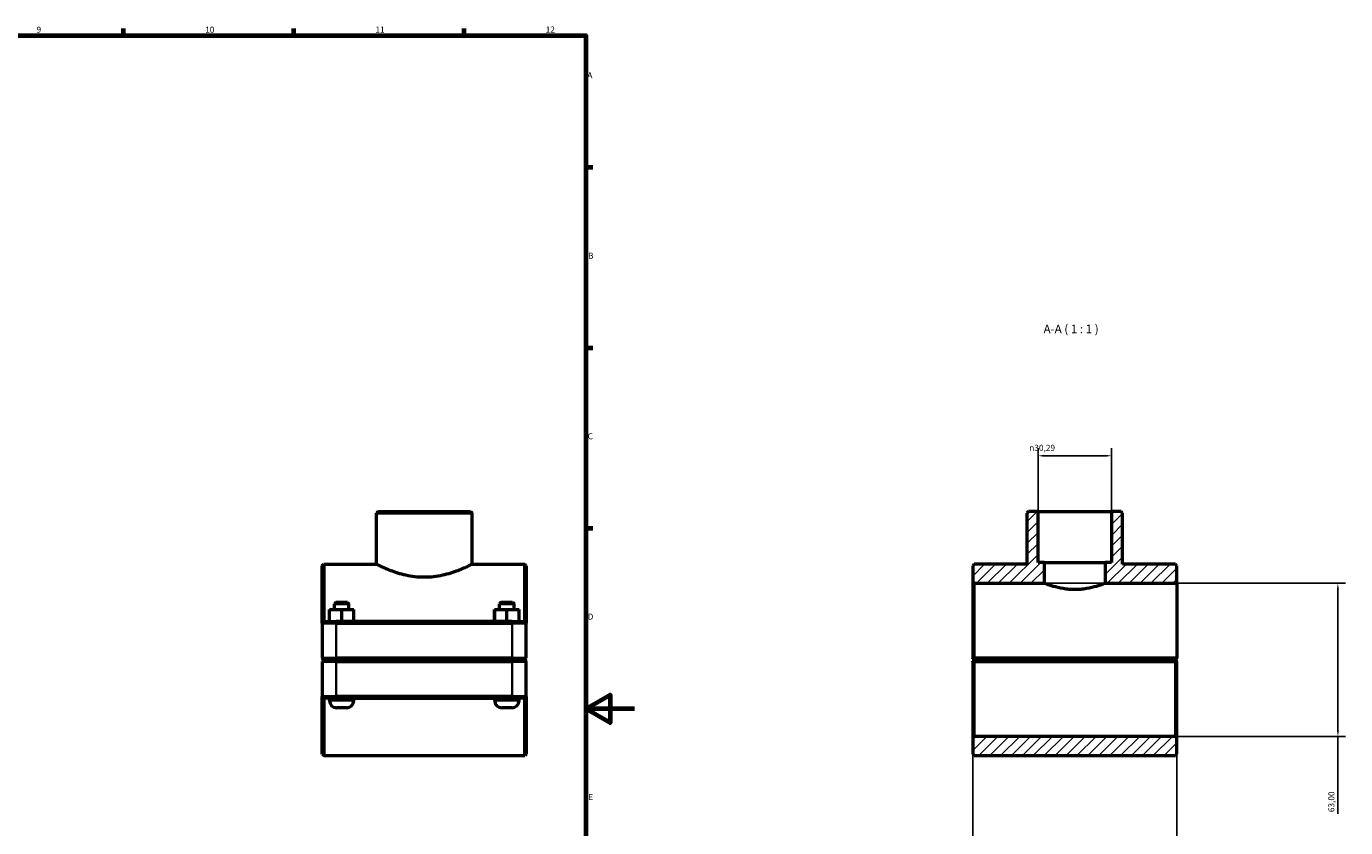
# Model space of a CAD drawing. Units: millimetres. Extents: x 0 to 1134, y -9 to 1083.
# Drawn here: x 591 to 1134, y 248 to 578 of the extents above; entities that cross this region are included whole.
import ezdxf

# ---------------------------------------------------------------- set-up
doc = ezdxf.new("R2010")
doc.units = ezdxf.units.MM
for name, color, linetype, lineweight in [('Border (ISO)', 7, 'Continuous', 70), ('Dimension (ISO)', 7, 'Continuous', 25), ('Hatch (ISO)', 7, 'Continuous', 18), ('Symbol (ISO)', 7, 'Continuous', 25), ('Visible (ISO)', 7, 'Continuous', 50), ('Visible Narrow (ISO)', 7, 'Continuous', 35)]:
    doc.layers.add(name, color=color, linetype=linetype, lineweight=lineweight)
doc.styles.add('Label Text (ISO)', font='tahoma.ttf')
doc.styles.add('Note Text (ISO)', font='tahoma.ttf')
doc.dimstyles.new('Default (ISO)', dxfattribs={"dimtxt": 2.5, "dimasz": 2.5, "dimexe": 3.175, "dimexo": 0, "dimgap": 0.762, "dimtad": 1, "dimrnd": 1e-08, "dimzin": 0, "dimtxsty": 'Note Text (ISO)', "dimcen": 0.09, "dimdle": 10, "dimclrd": 256, "dimclre": 256, "dimclrt": 256, "dimazin": 0, "dimtfac": 1.40208, "dimtmove": 0, "dimatfit": 3, "dimfxl": 1, "dimtolj": 1, "dimtzin": 0, "dimlwd": -1, "dimlwe": -1, "dimarcsym": 0})

# ---------------------------------------------------------------- blocks, each defined once
blk = doc.blocks.new('Borders Default Border')
at = {"layer": 'Border (ISO)'}
for p, q in [((630.75, 574), (630.75, 576.9)), ((700.83, 574), (700.83, 576.9)), ((770.92, 574), (770.92, 576.9)), ((821, 519.75), (823.9, 519.75)), ((821, 445.5), (823.9, 445.5)), ((821, 371.25), (823.9, 371.25))]:
    blk.add_line(p, q, dxfattribs=at)
at = {"layer": 'Border (ISO)', "flags": 128}
for points in [[(20, 20), (20, 574), (821, 574), (821, 20), (20, 20)], [(841, 297), (821, 297), (831, 302.77), (831, 291.23), (821, 297)]]:
    blk.add_lwpolyline(points, dxfattribs=at)
at = {"layer": 'Border (ISO)', "color": 232, "true_color": 0xca0064, "char_height": 2.5, "attachment_point": 7, "style": 'Note Text (ISO)'}
for s, insert in [('9', (594.88, 574.35)), ('10', (664.29, 574.35)), ('11', (734.37, 574.4)), ('12', (804.46, 574.4)), ('A', (821.59, 555.62)), ('B', (821.89, 481.38)), ('C', (821.73, 407.08)), ('D', (821.73, 332.88)), ('E', (821.94, 258.63))]:
    blk.add_mtext(s, dxfattribs=dict(at, insert=insert))
blk = doc.blocks.new('*D7')
at = {"layer": 'Defpoints', "color": 0, "transparency": 16777216}
for p in [(1007.08, 401.08), (1007.08, 378.11), (1037.38, 378.11)]:
    blk.add_point(p, dxfattribs=at)
at = {"layer": 'Dimension (ISO)', "transparency": 16777216}
for p, q in [((1007.08, 378.11), (1007.08, 404.25)), ((1037.38, 378.11), (1037.38, 404.25)), ((1034.88, 401.08), (1009.58, 401.08))]:
    blk.add_line(p, q, dxfattribs=at)
for points in [[(1009.58, 401.49), (1009.58, 400.66), (1007.08, 401.08)], [(1034.88, 401.49), (1034.88, 400.66), (1037.38, 401.08)]]:
    blk.add_solid(points, dxfattribs=at)
at = {"layer": 'Dimension (ISO)', "color": 232, "true_color": 0xca0064, "transparency": 16777216, "insert": (1003.49, 405.6), "char_height": 2.5, "attachment_point": 1, "style": 'Note Text (ISO)'}
blk.add_mtext('\\A1;\\fAIGDT|b0|i0;\\H2.5000;\\ln\\fTahoma|b0|i0;\\H2.5000;30,29', dxfattribs=at)
blk = doc.blocks.new('*D8')
at = {"layer": 'Defpoints', "color": 0, "transparency": 16777216}
for p in [(980.23, 317.79), (1064.23, 317.79), (980.23, 151.11)]:
    blk.add_point(p, dxfattribs=at)
at = {"layer": 'Dimension (ISO)', "transparency": 16777216}
for p, q in [((980.23, 317.79), (980.23, 147.94)), ((1064.23, 317.79), (1064.23, 147.94)), ((1061.73, 151.11), (982.73, 151.11))]:
    blk.add_line(p, q, dxfattribs=at)
for points in [[(982.73, 151.53), (982.73, 150.7), (980.23, 151.11)], [(1061.73, 151.53), (1061.73, 150.7), (1064.23, 151.11)]]:
    blk.add_solid(points, dxfattribs=at)
at = {"layer": 'Dimension (ISO)', "color": 232, "true_color": 0xca0064, "transparency": 16777216, "insert": (983.09, 155.06), "char_height": 2.5, "attachment_point": 1, "style": 'Note Text (ISO)'}
blk.add_mtext('\\A1;84,00', dxfattribs=at)
blk = doc.blocks.new('*D9')
at = {"layer": 'Defpoints', "color": 0, "transparency": 16777216}
for p in [(1009.73, 348.61), (1063.6, 285.61), (1130.51, 285.61)]:
    blk.add_point(p, dxfattribs=at)
at = {"layer": 'Dimension (ISO)', "transparency": 16777216}
for p, q in [((1009.73, 348.61), (1133.68, 348.61)), ((1130.51, 346.11), (1130.51, 288.11)), ((1063.6, 285.61), (1133.68, 285.61)), ((1130.51, 285.61), (1130.51, 253.72))]:
    blk.add_line(p, q, dxfattribs=at)
for points in [[(1130.09, 346.11), (1130.92, 346.11), (1130.51, 348.61)], [(1130.09, 288.11), (1130.92, 288.11), (1130.51, 285.61)]]:
    blk.add_solid(points, dxfattribs=at)
at = {"layer": 'Dimension (ISO)', "color": 232, "true_color": 0xca0064, "transparency": 16777216, "insert": (1126.57, 254.48), "char_height": 2.5, "attachment_point": 1, "rotation": 90, "style": 'Note Text (ISO)'}
blk.add_mtext('\\A1;63,00', dxfattribs=at)

msp = doc.modelspace()

# ---------------------------------------------------------------- hatches: boundary and pattern name
at = {"layer": 'Hatch (ISO)'}
h = msp.add_hatch(dxfattribs=at)
h.set_pattern_fill('ANSI31', color=256, scale=25.4, style=0)
h.set_pattern_definition([(45, (0, 0), (-2.245064, 2.245064), [])])
h.paths.add_polyline_path([(1064.2303, 278.3699), (1064.2303, 284.9849), (1063.6003, 285.6149), (980.8603, 285.6149), (980.2303, 284.9849), (980.2303, 278.3699), (980.8603, 277.7399), (1063.6003, 277.7399)])
h.paths.add_polyline_path([(1003.1711, 378.1149), (1002.5411, 377.4849), (1002.5411, 356.4899), (980.8603, 356.4899), (980.2303, 355.8599), (980.2303, 349.2449), (980.8603, 348.6149), (1009.7303, 348.6149), (1009.7303, 357.1149), (1007.0848, 357.1149), (1007.0848, 378.1149)])
h.paths.add_polyline_path([(1041.9194, 377.4849), (1041.2894, 378.1149), (1037.3758, 378.1149), (1037.3758, 357.1149), (1034.7303, 357.1149), (1034.7303, 348.6149), (1064.2303, 348.6149), (1064.2303, 355.8599), (1063.6003, 356.4899), (1041.9194, 356.4899)])

# ---------------------------------------------------------------- linework, layer by layer
at = {"layer": 'Visible (ISO)'}
for p, q in [((735.4046, 378.1149), (734.7746, 377.4849)), ((734.7746, 356.4899), (734.7746, 377.4849)), ((774.1529, 377.4849), (734.7746, 377.4849)), ((735.4046, 378.1149), (773.5229, 378.1149)), ((773.5229, 378.1149), (774.1529, 377.4849)), ((774.1529, 356.4899), (774.1529, 377.4849)), ((1003.1711, 378.1149), (1002.5411, 377.4849)), ((1002.5411, 377.4849), (1002.5411, 356.4899)), ((1007.0848, 378.1149), (1003.1711, 378.1149)), ((1007.0848, 357.1149), (1007.0848, 378.1149)), ((1007.0848, 378.1149), (1037.3758, 378.1149)), ((1041.2894, 378.1149), (1037.3758, 378.1149)), ((1037.3758, 378.1149), (1037.3758, 357.1149)), ((1041.9194, 377.4849), (1041.2894, 378.1149)), ((1041.9194, 356.4899), (1041.9194, 377.4849)), ((712.4637, 355.8599), (713.0937, 356.4899)), ((712.4637, 332.2349), (712.4637, 355.8599)), ((713.0937, 356.4899), (713.0937, 332.8649)), ((713.0937, 356.4899), (734.7746, 356.4899)), ((774.1529, 356.4899), (795.8337, 356.4899)), ((795.8337, 332.8649), (795.8337, 356.4899)), ((796.4637, 355.8599), (795.8337, 356.4899)), ((796.4637, 355.8599), (796.4637, 332.2349)), ((980.8603, 356.4899), (980.2303, 355.8599)), ((980.2303, 355.8599), (980.2303, 349.2449)), ((1002.5411, 356.4899), (980.8603, 356.4899)), ((1009.7303, 357.1149), (1007.0848, 357.1149)), ((1009.7303, 348.6149), (1009.7303, 357.1149)), ((1009.7303, 357.1149), (1034.7303, 357.1149)), ((1037.3758, 357.1149), (1034.7303, 357.1149)), ((1034.7303, 357.1149), (1034.7303, 348.6149)), ((1063.6003, 356.4899), (1041.9194, 356.4899)), ((1064.2303, 355.8599), (1063.6003, 356.4899)), ((1064.2303, 348.6149), (1064.2303, 355.8599)), ((980.2303, 349.2449), (980.8603, 348.6149)), ((980.2303, 349.2449), (980.2303, 317.7949)), ((980.8603, 348.6149), (1009.7303, 348.6149)), ((980.8603, 317.7948), (980.8603, 348.6149)), ((1034.7303, 348.6149), (1064.2303, 348.6149)), ((1064.2303, 348.6149), (1064.2303, 317.7949)), ((715.4484, 337.8649), (715.4793, 337.8649)), ((715.4484, 332.8649), (715.4484, 337.8649)), ((715.4793, 337.8649), (720.4947, 337.8649)), ((715.4793, 332.8649), (715.4793, 337.8649)), ((718.0937, 340.8649), (717.4637, 340.2349)), ((723.4637, 340.2349), (717.4637, 340.2349)), ((717.4637, 337.8649), (717.4637, 340.2349)), ((718.0937, 340.8649), (722.8337, 340.8649)), ((720.4947, 337.8649), (725.4791, 337.8649)), ((720.4947, 332.8649), (720.4947, 337.8649)), ((722.8337, 340.8649), (723.4637, 340.2349)), ((723.4637, 337.8649), (723.4637, 340.2349)), ((725.4791, 332.8649), (725.4791, 337.8649)), ((783.4484, 337.8649), (783.4793, 337.8649)), ((783.4484, 332.8649), (783.4484, 337.8649)), ((783.4793, 337.8649), (788.4947, 337.8649)), ((783.4793, 332.8649), (783.4793, 337.8649)), ((786.0937, 340.8649), (785.4637, 340.2349)), ((791.4637, 340.2349), (785.4637, 340.2349)), ((785.4637, 337.8649), (785.4637, 340.2349)), ((786.0937, 340.8649), (790.8337, 340.8649)), ((788.4947, 337.8649), (793.4791, 337.8649)), ((788.4947, 332.8649), (788.4947, 337.8649)), ((790.8337, 340.8649), (791.4637, 340.2349)), ((791.4637, 337.8649), (791.4637, 340.2349)), ((793.4791, 332.8649), (793.4791, 337.8649)), ((713.0937, 332.8649), (712.4637, 332.2349)), ((718.2637, 332.2349), (712.4637, 332.2349)), ((712.4637, 332.2349), (712.4637, 317.7949)), ((713.0937, 332.8649), (718.2637, 332.8649)), ((790.6637, 332.8649), (718.2637, 332.8649)), ((718.2637, 332.2349), (790.6637, 332.2349)), ((790.6637, 332.8649), (795.8337, 332.8649)), ((796.4637, 332.2349), (790.6637, 332.2349)), ((795.8337, 332.8649), (796.4637, 332.2349)), ((796.4637, 317.7949), (796.4637, 332.2349)), ((713.0937, 317.1649), (712.4637, 317.7949)), ((712.4637, 317.7949), (718.2637, 317.7949)), ((713.0937, 317.0649), (712.4637, 316.4349)), ((718.2637, 316.4349), (712.4637, 316.4349)), ((712.4637, 316.4349), (712.4637, 301.9949)), ((718.2637, 317.1649), (713.0937, 317.1649)), ((713.0937, 317.0649), (718.2637, 317.0649)), ((715.4637, 317.0649), (715.4637, 317.1649)), ((790.6637, 317.7949), (718.2637, 317.7949)), ((718.2637, 317.1649), (790.6637, 317.1649)), ((790.6637, 317.0649), (718.2637, 317.0649)), ((718.2637, 316.4349), (790.6637, 316.4349)), ((725.4637, 317.0649), (725.4637, 317.1649)), ((783.4637, 317.0649), (783.4637, 317.1649)), ((790.6637, 317.7949), (796.4637, 317.7949)), ((795.8337, 317.1649), (790.6637, 317.1649)), ((790.6637, 317.0649), (795.8337, 317.0649)), ((796.4637, 316.4349), (790.6637, 316.4349)), ((793.4637, 317.0649), (793.4637, 317.1649)), ((795.8337, 317.1649), (796.4637, 317.7949)), ((795.8337, 317.0649), (796.4637, 316.4349)), ((796.4637, 301.9949), (796.4637, 316.4349)), ((980.2303, 316.4349), (980.2303, 284.9849)), ((980.8603, 317.1649), (980.5461, 317.4791)), ((980.5461, 316.7507), (980.8603, 317.0649)), ((1064.2302, 317.7948), (980.8603, 317.7948)), ((980.8603, 317.1649), (1063.6003, 317.1649)), ((1063.6003, 317.0649), (980.8603, 317.0649)), ((980.8603, 285.6149), (980.8603, 316.4349)), ((980.8603, 316.4349), (1063.6003, 316.4349)), ((983.2303, 317.1649), (983.2303, 317.0649)), ((993.2303, 317.1649), (993.2303, 317.0649)), ((1051.2303, 317.1649), (1051.2303, 317.0649)), ((1061.2303, 317.1649), (1061.2303, 317.0649)), ((1064.2302, 317.7948), (1063.6003, 317.1649)), ((1063.6003, 317.0649), (1063.9145, 316.7507)), ((1063.6003, 316.4349), (1063.6003, 285.6149)), ((1064.2303, 317.7949), (1064.2302, 317.7948)), ((1064.2303, 284.9849), (1064.2303, 316.4349)), ((712.4637, 278.3699), (712.4637, 301.9949)), ((712.4637, 301.9949), (718.2637, 301.9949)), ((713.0937, 301.3649), (712.4637, 301.9949)), ((713.0937, 301.3649), (713.0937, 277.7399)), ((718.2637, 301.3649), (713.0937, 301.3649)), ((715.4637, 300.3649), (715.4637, 301.3649)), ((790.6637, 301.9949), (718.2637, 301.9949)), ((718.2637, 301.3649), (790.6637, 301.3649)), ((725.4637, 300.3649), (725.4637, 301.3649)), ((783.4637, 300.3649), (783.4637, 301.3649)), ((790.6637, 301.9949), (796.4637, 301.9949)), ((795.8337, 301.3649), (790.6637, 301.3649)), ((793.4637, 300.3649), (793.4637, 301.3649)), ((795.8337, 301.3649), (796.4637, 301.9949)), ((795.8337, 277.7399), (795.8337, 301.3649)), ((796.4637, 301.9949), (796.4637, 278.3699)), ((722.4637, 297.3649), (718.4637, 297.3649)), ((790.4637, 297.3649), (786.4637, 297.3649)), ((980.8603, 285.6149), (980.2303, 284.9849)), ((980.2303, 284.9849), (980.2303, 278.3699)), ((1063.6003, 285.6149), (980.8603, 285.6149)), ((1064.2303, 284.9849), (1063.6003, 285.6149)), ((1064.2303, 278.3699), (1064.2303, 284.9849)), ((712.4637, 278.3699), (713.0937, 277.7399)), ((713.0937, 277.7399), (795.8337, 277.7399)), ((796.4637, 278.3699), (795.8337, 277.7399)), ((980.2303, 278.3699), (980.8603, 277.7399)), ((980.8603, 277.7399), (1063.6003, 277.7399)), ((1063.6003, 277.7399), (1064.2303, 278.3699))]:
    msp.add_line(p, q, dxfattribs=at)
for centre, start, end in [((718.4637, 300.3649), 180, 270), ((722.4637, 300.3649), 270, 0), ((786.4637, 300.3649), 180, 270), ((790.4637, 300.3649), 270, 0)]:
    msp.add_arc(centre, 3, start, end, dxfattribs=at)
for points, knots in [([(734.7746, 356.4899), (734.7746, 356.4899), (734.8974, 356.428), (735.4068, 356.1769), (735.7932, 355.988), (736.8052, 355.5122), (737.4317, 355.2252), (738.8694, 354.6047), (739.6809, 354.2716), (741.4043, 353.6202), (742.3789, 353.2777), (744.5059, 352.6235), (745.6583, 352.3125), (748.0746, 351.787), (749.3408, 351.5728), (751.9038, 351.2859), (753.2006, 351.2137), (754.4637, 351.2137)], [9.08202308, 9.08202308, 9.08202308, 9.08202308, 9.45992401, 9.45992401, 9.83782494, 9.83782494, 10.21572588, 10.21572588, 10.59362681, 10.59362681, 10.97256113, 10.97256113, 11.35149546, 11.35149546, 11.73042978, 11.73042978, 12.1093641, 12.1093641, 12.1093641, 12.1093641]), ([(754.4637, 351.2137), (755.7269, 351.2137), (757.0237, 351.2859), (759.5867, 351.5728), (760.8529, 351.787), (763.2692, 352.3125), (764.4216, 352.6235), (766.5486, 353.2777), (767.5232, 353.6202), (769.2466, 354.2716), (770.058, 354.6047), (771.4958, 355.2252), (772.1222, 355.5122), (773.1343, 355.988), (773.5206, 356.1769), (774.0301, 356.428), (774.1529, 356.4899), (774.1529, 356.4899)], [0, 0, 0, 0, 0.37893432, 0.37893432, 0.75786865, 0.75786865, 1.13680297, 1.13680297, 1.51573729, 1.51573729, 1.89363822, 1.89363822, 2.27153916, 2.27153916, 2.64944009, 2.64944009, 3.02734103, 3.02734103, 3.02734103, 3.02734103]), ([(1022.2303, 346.0285), (1021.4356, 346.0285), (1020.6169, 346.0622), (1018.9946, 346.1978), (1018.1909, 346.2995), (1015.8858, 346.6776), (1014.4921, 347.0276), (1012.2919, 347.6708), (1011.3324, 348.0084), (1010.0512, 348.4833), (1009.7303, 348.6149), (1009.7303, 348.6149)], [0, 0, 0, 0, 0.23841915, 0.23841915, 0.4768383, 0.4768383, 0.95367659, 0.95367659, 1.43004888, 1.43004888, 1.90642117, 1.90642117, 1.90642117, 1.90642117]), ([(1034.7303, 348.6149), (1034.7303, 348.6149), (1034.4094, 348.4833), (1033.1282, 348.0084), (1032.1687, 347.6708), (1029.9685, 347.0276), (1028.5748, 346.6776), (1026.2697, 346.2995), (1025.466, 346.1978), (1023.8436, 346.0622), (1023.025, 346.0285), (1022.2303, 346.0285)], [5.71926352, 5.71926352, 5.71926352, 5.71926352, 6.19563581, 6.19563581, 6.6720081, 6.6720081, 7.1488464, 7.1488464, 7.38726554, 7.38726554, 7.62568469, 7.62568469, 7.62568469, 7.62568469])]:
    msp.add_open_spline(points, degree=3, knots=knots, dxfattribs=at)
for points in [[(980.5461, 317.4791), (980.389, 317.6362), (980.2303, 317.7949)], [(980.2303, 316.4349), (980.389, 316.5935), (980.5461, 316.7507)], [(1063.9145, 316.7507), (1064.0716, 316.5935), (1064.2303, 316.4349)]]:
    msp.add_open_spline(points, degree=2, dxfattribs=at)
for points, weights in [([(980.5461, 317.4791), (980.7048, 317.6377), (980.8603, 317.7948)], [1.00580135203, 1.00874192762, 1.01164018263]), ([(980.8603, 316.4349), (980.7048, 316.592), (980.5461, 316.7507)], [1.01164018263, 1.00874192762, 1.00580135203]), ([(1063.9145, 316.7507), (1063.7558, 316.592), (1063.6003, 316.4349)], [1.00580135203, 1.00874192762, 1.01164018263])]:
    msp.add_rational_spline(points, weights, degree=2, dxfattribs=at)
at = {"layer": 'Visible Narrow (ISO)'}
for p, q in [((718.2637, 332.8334), (718.2637, 332.2664)), ((718.2637, 318.5169), (718.2637, 331.5129)), ((790.6637, 332.8334), (790.6637, 332.2664)), ((790.6637, 331.5129), (790.6637, 318.5169)), ((718.2637, 317.1964), (718.2637, 317.7634)), ((718.2637, 317.0334), (718.2637, 316.4664)), ((718.2637, 302.7169), (718.2637, 315.7129)), ((790.6637, 317.1964), (790.6637, 317.7634)), ((790.6637, 317.0334), (790.6637, 316.4664)), ((790.6637, 315.7129), (790.6637, 302.7169)), ((715.5253, 300.3649), (725.4022, 300.3649)), ((718.2637, 301.3964), (718.2637, 301.9634)), ((783.5253, 300.3649), (793.4022, 300.3649)), ((790.6637, 301.3964), (790.6637, 301.9634))]:
    msp.add_line(p, q, dxfattribs=at)

# ---------------------------------------------------------------- block references
msp.add_blockref('Borders Default Border', (0, 0))

# ---------------------------------------------------------------- texts
at = {"layer": 'Symbol (ISO)', "insert": (1009.3679, 450.4274), "char_height": 3.5, "attachment_point": 7, "style": 'Label Text (ISO)'}
msp.add_mtext('A-A ( 1 : 1 )', dxfattribs=at)

# ---------------------------------------------------------------- dimensions: what is measured, and where the dimension line sits
at = {"layer": 'Dimension (ISO)'}
dim = msp.add_linear_dim(base=(1007.0848, 401.0782), p1=(1037.3758, 378.1149), p2=(1007.0848, 378.1149), angle=180, text='\\fAIGDT|b0|i0;\\H2.5000;\\ln\\fTahoma|b0|i0;\\H2.5000;<>', dimstyle='Default (ISO)', override={"dimdec": 2, "dimtp": 0, "dimtm": 0, "dimtdec": 2, "dimtofl": 0, "dimatfit": 1}, dxfattribs=at)
dim.commit()
dim.dimension.update_dxf_attribs({"geometry": '*D7', "text_midpoint": (1009.0478, 401.0782), "dimtype": 160})
dim = msp.add_linear_dim(base=(1130.5061, 285.6149), p1=(1009.7303, 348.6149), p2=(1063.6003, 285.6149), angle=270, dimstyle='Default (ISO)', override={"dimdec": 2, "dimtp": 0, "dimtm": 0, "dimtdec": 2, "dimtofl": 0, "dimatfit": 2}, dxfattribs=at)
dim.commit()
dim.dimension.update_dxf_attribs({"geometry": '*D9', "text_midpoint": (1130.5061, 258.6149), "dimtype": 160})
dim = msp.add_linear_dim(base=(980.2303, 151.1148), p1=(1064.2303, 317.7949), p2=(980.2303, 317.7949), dimstyle='Default (ISO)', override={"dimdec": 2, "dimtp": 0, "dimtm": 0, "dimtdec": 2, "dimtofl": 0, "dimatfit": 1}, dxfattribs=at)
dim.commit()
dim.dimension.update_dxf_attribs({"geometry": '*D8', "text_midpoint": (987.2303, 151.1148), "dimtype": 160})

doc.saveas('drawing.dxf')
